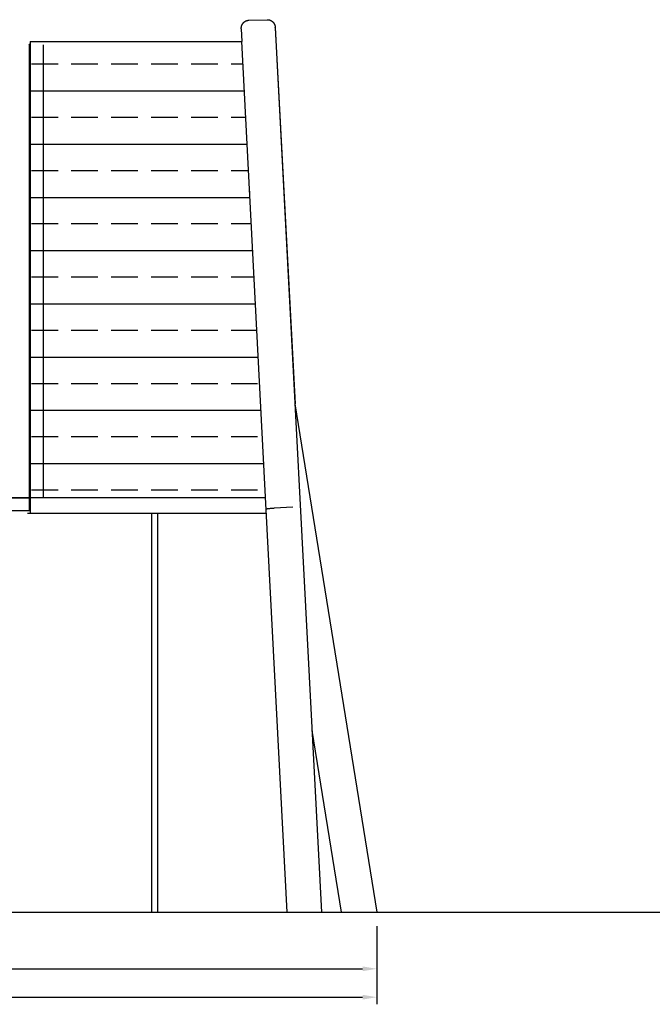
# Model space of a CAD drawing. Units: millimetres. Extents: x 78335 to 136449, y -48059 to -8644.
# Drawn here: x 92512 to 96968, y -28059 to -21123 of the extents above; entities that cross this region are included whole.
import ezdxf

# ---------------------------------------------------------------- set-up
doc = ezdxf.new("R2010")
doc.units = ezdxf.units.MM
doc.header["$MEASUREMENT"] = 0
for name, color, linetype in [('CA_HATCH_MESH', 6, 'Continuous'), ('CA_STEEL', 1, 'Continuous'), ('CA_TEKST', 7, 'Continuous'), ('CA_WOOD', 2, 'Continuous')]:
    doc.layers.add(name, color=color, linetype=linetype)
doc.layers.add('CARVE$Visible$Curves$base', color=7, linetype='Continuous', true_color=0x000000)
doc.styles.add('CA_1op50', font='isocpeur.ttf', dxfattribs={"width": 1.1, "height": 100})
doc.styles.add('text height 150', font='isocpeur.ttf', dxfattribs={"height": 150})
doc.dimstyles.new('CA_1op50', dxfattribs={"dimscale": 50, "dimtxt": 50, "dimasz": 2, "dimexe": 1, "dimexo": 2, "dimgap": 0.5, "dimtad": 1, "dimdec": 0, "dimtxsty": 'CA_1op50', "dimcen": 2, "dimclrd": 6, "dimclre": 6, "dimclrt": 7, "dimadec": 0, "dimazin": 0, "dimtfac": 1, "dimtdec": 0, "dimtmove": 0, "dimatfit": 2, "dimfxl": 1, "dimlwd": -1, "dimlwe": -1, "dimarcsym": 0})

# ---------------------------------------------------------------- blocks, each defined once
blk = doc.blocks.new('*D50')
at = {"layer": 'CA_TEKST', "color": 6, "transparency": 16777216}
for p, q in [((86822.6, -27398.6), (86822.6, -28058.5)), ((95027.3, -27508.5), (95027.3, -28058.5)), ((86922.6, -28008.5), (94927.3, -28008.5))]:
    blk.add_line(p, q, dxfattribs=at)
for points in [[(86922.6, -27991.9), (86922.6, -28025.2), (86822.6, -28008.5)], [(94927.3, -27991.9), (94927.3, -28025.2), (95027.3, -28008.5)]]:
    blk.add_solid(points, dxfattribs=at)
at = {"layer": 'Defpoints', "color": 0, "transparency": 16777216}
for p in [(86822.6, -27298.6), (95027.3, -27408.5), (95027.3, -28008.5)]:
    blk.add_point(p, dxfattribs=at)
at = {"layer": 'CA_TEKST', "color": 7, "transparency": 16777216, "insert": (92135.9, -27908.5), "char_height": 150, "attachment_point": 5, "style": 'text height 150'}
blk.add_mtext('8200', dxfattribs=at)
blk = doc.blocks.new('*D51')
at = {"layer": 'CA_TEKST', "color": 6, "transparency": 16777216}
for p, q in [((89236, -27508.5), (89236, -27858.5)), ((95027.3, -27508.5), (95027.3, -27858.5)), ((89336, -27808.5), (94927.3, -27808.5))]:
    blk.add_line(p, q, dxfattribs=at)
for points in [[(89336, -27791.9), (89336, -27825.2), (89236, -27808.5)], [(94927.3, -27791.9), (94927.3, -27825.2), (95027.3, -27808.5)]]:
    blk.add_solid(points, dxfattribs=at)
at = {"layer": 'Defpoints', "color": 0, "transparency": 16777216}
for p in [(89236, -27408.5), (95027.3, -27408.5), (95027.3, -27808.5)]:
    blk.add_point(p, dxfattribs=at)
at = {"layer": 'CA_TEKST', "color": 7, "transparency": 16777216, "insert": (92131.6, -27708.5), "char_height": 150, "attachment_point": 5, "style": 'text height 150'}
blk.add_mtext('5790', dxfattribs=at)

msp = doc.modelspace()

# ---------------------------------------------------------------- hatches: boundary and pattern name
at = {"layer": 'CA_HATCH_MESH'}
h = msp.add_hatch(dxfattribs=at)
h.set_pattern_fill('ANSI33', color=256, scale=1500, angle=135)
h.set_pattern_definition([(180, (1000, 20000), (-6e-14, -375), []), (180, (812.5, 20187.5), (-6e-14, -375), [187.5, -93.75])])
h.paths.add_polyline_path([(94075.8, -21277.3), (92585.3, -21277.3), (92585.3, -24598.5), (94248.8, -24598.5)])

# ---------------------------------------------------------------- linework, layer by layer
at = {"layer": 'CA_STEEL'}
for p, q in [((92585.3, -21277.3), (94075.8, -21277.3)), ((92585.3, -21277.3), (92585.3, -24598.5)), ((92577.3, -21300.3), (92577.3, -24575.5)), ((92565.9, -24598.5), (94248.8, -24598.5)), ((93441.3, -27408.5), (93441.3, -24598.5)), ((93483.3, -24598.5), (93483.3, -27408.5))]:
    msp.add_line(p, q, dxfattribs=at)
at = {"layer": 'CA_STEEL', "color": 40}
msp.add_line((92677.3, -21300.3), (92677.3, -24491.4), dxfattribs=at)
msp.add_lwpolyline([(94243.2, -24491.4), (90291.1, -24491.4)], dxfattribs=at)
at = {"layer": 'CA_STEEL'}
for points in [[(92449.3, -24491.4), (92585.3, -24491.4)], [(92585.3, -24583.5), (92449.3, -24583.5)]]:
    msp.add_lwpolyline(points, dxfattribs=at)
at = {"layer": 'CA_STEEL', "color": 6}
msp.add_lwpolyline([(83949.3, -27408.5), (106449.3, -27408.5)], dxfattribs=at)
at = {"layer": 'CA_STEEL', "extrusion": (0, 0, -1)}
msp.add_arc((-92585.3, -21300.3), 8, 0, 90, dxfattribs=at)
at = {"layer": 'CA_STEEL'}
msp.add_arc((92585.3, -24575.5), 8, 180, 270, dxfattribs=at)
at = {"layer": 'CA_WOOD'}
for p, q in [((94125.2, -21127.2), (94255.2, -21123.3)), ((94072.2, -21188), (94075.8, -21277.3)), ((94312, -21179.1), (94312, -21179)), ((94312.1, -21179.8), (94312, -21179.1)), ((94312, -21179.1), (94638.5, -27408.5)), ((94312.1, -21179.8), (94450.9, -23829.6)), ((94247.6, -24576.1), (94075.8, -21277.3)), ((94131.6, -22361.6), (94130.3, -22296.2)), ((94450.8, -23828.6), (95027.3, -27408.5)), ((94450.8, -23828.6), (94450.9, -23829.6)), ((94396.1, -27408.5), (94247.6, -24576.1)), ((94434.8, -24556.4), (94305, -24563.1)), ((94777.3, -27408.5), (94571.5, -26130.2))]:
    msp.add_line(p, q, dxfattribs=at)
for points, knots in [([(94072.2, -21187.9), (94072.2, -21187.7), (94072.2, -21187.5), (94072.1, -21187), (94072.1, -21186.8), (94072.1, -21186.5), (94072.1, -21186.1), (94072.1, -21185.6), (94072.1, -21185.1), (94072.1, -21184.7), (94072.1, -21184.2), (94072.2, -21183.7), (94072.2, -21183.2), (94072.2, -21182.7), (94072.2, -21182.3), (94072.2, -21181.8), (94072.3, -21181.3), (94072.3, -21180.8), (94072.3, -21180.3), (94072.4, -21179.9), (94072.4, -21179.4), (94072.5, -21178.4), (94072.6, -21177.5), (94072.8, -21176.5), (94072.9, -21175.5), (94073.1, -21174.6), (94073.2, -21173.6), (94073.4, -21172.7), (94073.6, -21171.7), (94073.9, -21170.7), (94074.1, -21169.8), (94074.3, -21168.8), (94074.6, -21167.8), (94074.9, -21166.9), (94075.2, -21165.9), (94075.6, -21165), (94075.9, -21164), (94076.2, -21163), (94076.6, -21162.1), (94077, -21161.1), (94077.4, -21160.1), (94077.9, -21159.2), (94078.3, -21158.2), (94078.8, -21157.3), (94079.3, -21156.3), (94079.9, -21155.3), (94080.4, -21154.4), (94081, -21153.5), (94081.6, -21152.5), (94082.2, -21151.6), (94082.8, -21150.6), (94083.5, -21149.7), (94084.1, -21148.8), (94084.9, -21147.9), (94085.6, -21146.9), (94086.3, -21146), (94087.1, -21145.2), (94087.9, -21144.3), (94088.8, -21143.4), (94089.7, -21142.5), (94090.5, -21141.7), (94091.5, -21140.8), (94092.4, -21140), (94093.4, -21139.2), (94094.4, -21138.4), (94095.4, -21137.6), (94096.3, -21137), (94097.1, -21136.4), (94098, -21135.8), (94098.9, -21135.2), (94099.8, -21134.7), (94100.8, -21134.1), (94102, -21133.5), (94103.2, -21132.8), (94104.4, -21132.2), (94105.7, -21131.7), (94107, -21131.1), (94108.3, -21130.6), (94109.6, -21130.1), (94111, -21129.7), (94112.3, -21129.3), (94113.7, -21128.9), (94115.1, -21128.5), (94116.5, -21128.2), (94117.3, -21128.1), (94118, -21128), (94118.7, -21127.9), (94119.4, -21127.7), (94120.1, -21127.6), (94120.9, -21127.6), (94121.6, -21127.5), (94122.3, -21127.4), (94123, -21127.4), (94123.8, -21127.3), (94124.5, -21127.3), (94125.2, -21127.2)], [0, 0, 0, 0, 0.638335, 0.638335, 1.342974, 1.342974, 1.342974, 2.770811, 2.770811, 2.770811, 4.205058, 4.205058, 4.205058, 5.644055, 5.644055, 5.644055, 7.086942, 7.086942, 7.086942, 8.533538, 8.533538, 8.533538, 11.440777, 11.440777, 11.440777, 14.373065, 14.373065, 14.373065, 17.336064, 17.336064, 17.336064, 20.335742, 20.335742, 20.335742, 23.37871, 23.37871, 23.37871, 26.471904, 26.471904, 26.471904, 29.622516, 29.622516, 29.622516, 32.83784, 32.83784, 32.83784, 36.125613, 36.125613, 36.125613, 39.49347, 39.49347, 39.49347, 42.947232, 42.947232, 42.947232, 46.493804, 46.493804, 46.493804, 50.138868, 50.138868, 50.138868, 53.886525, 53.886525, 53.886525, 57.740039, 57.740039, 57.740039, 60.897135, 60.897135, 60.897135, 64.116265, 64.116265, 64.116265, 68.226562, 68.226562, 68.226562, 72.425595, 72.425595, 72.425595, 76.699555, 76.699555, 76.699555, 81.032416, 81.032416, 81.032416, 83.213116, 83.213116, 83.213116, 85.399837, 85.399837, 85.399837, 87.590515, 87.590515, 87.590515, 89.782285, 89.782285, 89.782285, 89.782285]), ([(94255.2, -21123.3), (94255.8, -21123.3), (94256.5, -21123.3), (94257.1, -21123.3), (94257.8, -21123.3), (94258.4, -21123.3), (94259.1, -21123.3), (94260.4, -21123.4), (94261.8, -21123.5), (94263.2, -21123.7), (94263.8, -21123.8), (94264.5, -21123.9), (94265.2, -21124), (94265.8, -21124.1), (94266.5, -21124.2), (94267.2, -21124.3), (94267.8, -21124.5), (94268.5, -21124.6), (94269.1, -21124.8), (94269.8, -21124.9), (94270.4, -21125.1), (94271, -21125.3), (94272.4, -21125.7), (94273.8, -21126.1), (94275.2, -21126.6), (94275.7, -21126.8), (94276.3, -21127.1), (94276.9, -21127.3), (94277.4, -21127.5), (94278, -21127.8), (94278.5, -21128), (94279.1, -21128.3), (94279.7, -21128.6), (94280.3, -21128.9), (94280.9, -21129.2), (94281.5, -21129.5), (94282.1, -21129.8), (94283.1, -21130.4), (94284.2, -21131), (94285.2, -21131.6), (94286.2, -21132.3), (94287.2, -21132.9), (94288.2, -21133.6), (94289.1, -21134.3), (94290, -21135.1), (94290.9, -21135.8), (94291.8, -21136.5), (94292.6, -21137.3), (94293.5, -21138), (94294.3, -21138.8), (94295, -21139.6), (94295.8, -21140.4), (94296.5, -21141.2), (94297.3, -21142), (94297.9, -21142.8), (94298.6, -21143.6), (94299.3, -21144.4), (94299.9, -21145.2), (94300.5, -21146.1), (94301.1, -21146.9), (94301.7, -21147.8), (94302.3, -21148.6), (94302.8, -21149.4), (94303.3, -21150.3), (94303.8, -21151.1), (94304.3, -21152), (94304.8, -21152.9), (94305.2, -21153.7), (94305.7, -21154.6), (94306.1, -21155.5), (94306.5, -21156.3), (94306.9, -21157.2), (94307.3, -21158.1), (94307.6, -21158.9), (94308, -21159.8), (94308.3, -21160.7), (94308.6, -21161.6), (94308.9, -21162.5), (94309.2, -21163.3), (94309.5, -21164.2), (94309.7, -21165.1), (94310, -21166), (94310.2, -21166.9), (94310.4, -21167.8), (94310.6, -21168.6), (94311, -21170.4), (94311.3, -21172.2), (94311.5, -21174), (94311.8, -21175.5), (94311.9, -21177.1), (94312, -21178.6), (94312, -21178.8), (94312, -21178.9), (94312, -21179)], [0, 0, 0, 0, 1.95142, 1.95142, 1.95142, 3.900106, 3.900106, 3.900106, 7.995065, 7.995065, 7.995065, 10.027091, 10.027091, 10.027091, 12.047827, 12.047827, 12.047827, 14.055294, 14.055294, 14.055294, 16.048615, 16.048615, 16.048615, 20.389332, 20.389332, 20.389332, 22.218262, 22.218262, 22.218262, 24.030395, 24.030395, 24.030395, 26.021956, 26.021956, 26.021956, 27.990846, 27.990846, 27.990846, 31.66263, 31.66263, 31.66263, 35.238479, 35.238479, 35.238479, 38.722088, 38.722088, 38.722088, 42.11639, 42.11639, 42.11639, 45.425317, 45.425317, 45.425317, 48.653391, 48.653391, 48.653391, 51.806396, 51.806396, 51.806396, 54.890513, 54.890513, 54.890513, 57.910389, 57.910389, 57.910389, 60.87282, 60.87282, 60.87282, 63.785012, 63.785012, 63.785012, 66.651956, 66.651956, 66.651956, 69.479141, 69.479141, 69.479141, 72.272919, 72.272919, 72.272919, 75.039103, 75.039103, 75.039103, 77.78314, 77.78314, 77.78314, 83.218271, 83.218271, 83.218271, 87.905991, 87.905991, 87.905991, 88.318685, 88.318685, 88.318685, 88.318685]), ([(94249.4, -24569), (94249.4, -24568.8), (94249.8, -24568.5), (94251.2, -24568.1), (94252.3, -24567.9), (94255, -24567.4), (94256.7, -24567.1), (94260.7, -24566.6), (94263, -24566.3), (94268.1, -24565.8), (94270.9, -24565.5), (94277, -24564.9), (94280.2, -24564.7), (94287, -24564.2), (94290.5, -24563.9), (94297.7, -24563.5), (94301.4, -24563.3), (94305, -24563.1)], [-88.089424, -88.089424, -88.089424, -88.089424, -77.102006, -77.102006, -66.114258, -66.114258, -55.12312, -55.12312, -44.13109, -44.13109, -33.1014, -33.1014, -22.070593, -22.070593, -11.035552, -11.035552, 0, 0, 0, 0])]:
    msp.add_open_spline(points, degree=3, knots=knots, dxfattribs=at)
at = {"layer": 'CARVE$Visible$Curves$base', "color": 96, "true_color": 0x008000}
msp.add_line((78335.3, -27408.5), (94302.3, -27408.5), dxfattribs=at)

# ---------------------------------------------------------------- dimensions: what is measured, and where the dimension line sits
at = {"layer": 'CA_TEKST'}
dim = msp.add_linear_dim(base=(95027.3, -28008.5), p1=(86822.6, -27298.6), p2=(95027.3, -27408.5), dimstyle='CA_1op50', override={"dimrnd": 10, "dimtxsty": 'text height 150'}, dxfattribs=at)
dim.commit()
dim.dimension.update_dxf_attribs({"geometry": '*D50', "text_midpoint": (92135.9, -28008.5), "dimtype": 160})
dim = msp.add_linear_dim(base=(95027.3, -27808.5), p1=(89236, -27408.5), p2=(95027.3, -27408.5), dimstyle='CA_1op50', override={"dimrnd": 10, "dimtxsty": 'text height 150'}, dxfattribs=at)
dim.commit()
dim.dimension.update_dxf_attribs({"geometry": '*D51', "text_midpoint": (92131.6, -27708.5)})

doc.saveas('drawing.dxf')
